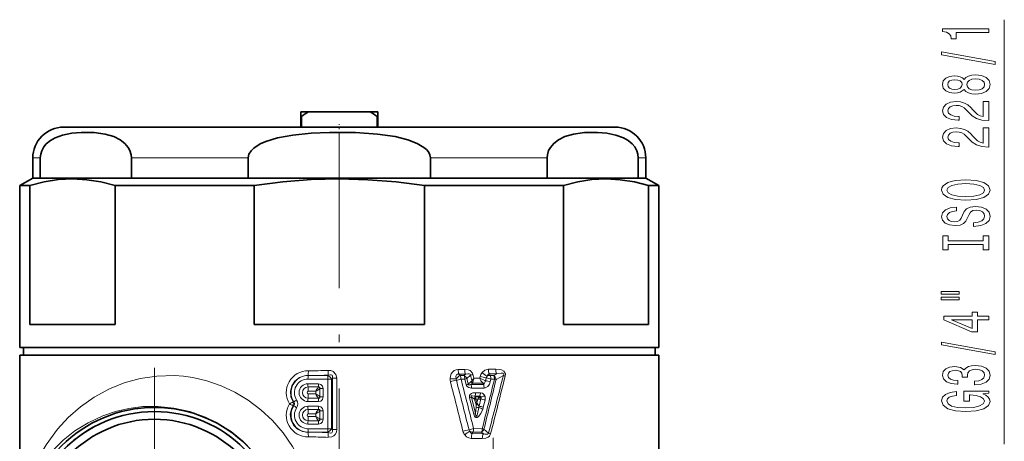
# Model space of a CAD drawing. Extents: x 0 to 420, y 0 to 297.
# Drawn here: x 261 to 325, y 131 to 159 of the extents above; entities that cross this region are included whole.
import ezdxf

# ---------------------------------------------------------------- set-up
doc = ezdxf.new("R2010")
doc.units = 0
doc.linetypes.add('DASHDOT', pattern=[18.5, 12, -3, 0.5, -3])

msp = doc.modelspace()

# ---------------------------------------------------------------- linework, layer by layer
at = {"color": 7, "lineweight": 13}
for p, q in [((325.201, 131.279), (325.201, 158.808)), ((262.126, 149.838), (262.613, 149.838)), ((268.53, 149.838), (272.485, 149.838)), ((272.485, 149.838), (276.109, 149.838)), ((287.943, 149.838), (295.522, 149.838)), ((301.439, 149.838), (301.926, 149.838)), ((280.002, 135.729), (280.16, 135.728)), ((280.002, 135.728), (280.16, 135.728)), ((280.16, 135.728), (280.25, 135.728)), ((280.25, 135.728), (281.286, 135.728)), ((281.286, 135.728), (281.313, 135.753)), ((281.515, 135.499), (281.576, 135.554)), ((281.576, 135.554), (281.576, 132.222)), ((281.576, 135.554), (281.862, 135.554)), ((281.862, 135.554), (281.862, 132.222)), ((289.741, 136.123), (290.167, 136.126)), ((289.8, 135.808), (290.228, 135.812)), ((289.883, 135.729), (289.8, 135.808)), ((290.132, 135.729), (289.883, 135.729)), ((290.228, 135.812), (290.132, 135.729)), ((290.546, 135.752), (290.303, 135.536)), ((290.397, 135.161), (290.303, 135.536)), ((290.546, 135.752), (290.64, 135.397)), ((290.702, 135.809), (290.77, 135.546)), ((290.77, 135.546), (291.145, 135.549)), ((291.145, 135.549), (291.174, 135.664)), ((291.524, 135.393), (291.145, 135.549)), ((291.524, 135.393), (291.568, 135.57)), ((291.703, 136.137), (292.179, 136.142)), ((291.771, 135.832), (292.249, 135.84)), ((291.82, 135.728), (291.771, 135.832)), ((292.051, 135.728), (291.82, 135.728)), ((292.249, 135.84), (292.051, 135.728)), ((292.683, 135.737), (292.202, 135.465)), ((279.992, 135.499), (281.277, 135.499)), ((280.669, 135.195), (279.992, 135.195)), ((280.713, 134.979), (280.677, 134.983)), ((280.974, 134.889), (280.772, 134.889)), ((280.772, 134.347), (280.772, 134.889)), ((280.974, 134.889), (280.974, 134.347)), ((281.515, 135.499), (281.277, 135.499)), ((281.277, 135.499), (281.277, 132.278)), ((281.515, 135.499), (281.515, 132.278)), ((290.177, 135.493), (289.927, 135.493)), ((290.272, 135.119), (290.177, 135.493)), ((290.397, 135.161), (290.591, 135.329)), ((290.572, 135.145), (290.673, 135.234)), ((291.382, 135.145), (290.572, 135.145)), ((291.431, 134.915), (290.618, 134.912)), ((290.673, 135.234), (291.336, 135.242)), ((291.336, 135.242), (291.382, 135.145)), ((291.336, 135.242), (291.448, 135.233)), ((291.827, 135.322), (291.87, 135.5)), ((292.102, 135.501), (291.87, 135.5)), ((280.496, 134.532), (280.496, 134.703)), ((280.677, 134.252), (280.713, 134.256)), ((280.974, 134.347), (280.772, 134.347)), ((290.754, 133.221), (290.485, 134.283)), ((290.791, 134.215), (290.607, 134.325)), ((290.873, 133.262), (290.607, 134.325)), ((290.873, 134.353), (290.825, 134.382)), ((290.825, 134.382), (291.137, 134.382)), ((290.872, 134.614), (291.185, 134.613)), ((290.875, 134.299), (290.873, 134.353)), ((290.873, 134.353), (291.1, 134.351)), ((291.125, 134.369), (291.1, 134.351)), ((291.137, 134.382), (291.125, 134.369)), ((279.073, 134.013), (279.031, 134.01)), ((279.073, 133.763), (279.031, 133.767)), ((279.992, 134.04), (280.669, 134.04)), ((280.669, 133.737), (279.992, 133.737)), ((290.808, 134.202), (290.791, 134.215)), ((290.893, 134.197), (290.808, 134.202)), ((290.906, 133.824), (290.808, 134.202)), ((290.873, 133.262), (290.905, 133.672)), ((290.959, 133.938), (290.893, 134.197)), ((290.893, 134.197), (291.023, 134.197)), ((290.959, 133.938), (291.023, 134.197)), ((291.201, 134.204), (291.023, 134.197)), ((291.101, 133.735), (291.216, 134.205)), ((291.216, 134.205), (291.201, 134.204)), ((291.376, 133.669), (291.492, 134.139)), ((280.496, 133.074), (280.496, 133.245)), ((280.713, 133.521), (280.677, 133.524)), ((280.974, 133.43), (280.772, 133.43)), ((280.772, 132.888), (280.772, 133.43)), ((280.974, 133.43), (280.974, 132.888)), ((279.992, 132.582), (280.669, 132.582)), ((280.677, 132.794), (280.713, 132.798)), ((280.974, 132.888), (280.772, 132.888)), ((281.277, 132.278), (279.992, 132.278)), ((280.159, 132.049), (280.002, 132.049)), ((280.159, 132.049), (280.002, 132.048)), ((280.251, 132.049), (280.159, 132.049)), ((281.286, 132.049), (280.251, 132.049)), ((281.515, 132.278), (281.277, 132.278)), ((281.286, 132.049), (281.313, 132.024)), ((281.515, 132.278), (281.576, 132.222)), ((281.576, 132.222), (281.862, 132.222)), ((290.657, 131.96), (290.702, 132.048)), ((291.378, 131.951), (290.657, 131.96)), ((290.702, 132.048), (291.259, 132.048)), ((290.749, 132.282), (291.307, 132.279)), ((291.378, 131.951), (291.259, 132.048)), ((291.714, 131.996), (291.418, 132.241)), ((291.311, 131.643), (290.594, 131.648))]:
    msp.add_line(p, q, dxfattribs=at)
at = {"color": 7, "lineweight": 35}
for p, q in [((279.526, 152.838), (279.526, 152.538)), ((280.028, 152.838), (279.526, 152.838)), ((280.028, 152.838), (284.023, 152.838)), ((284.526, 152.838), (284.023, 152.838)), ((284.526, 152.838), (284.526, 152.538)), ((279.526, 152.538), (279.526, 151.838)), ((279.576, 152.538), (279.526, 152.538)), ((279.576, 151.838), (279.576, 152.538)), ((284.475, 152.538), (284.475, 151.838)), ((284.526, 152.538), (284.475, 152.538)), ((284.526, 151.838), (284.526, 152.538)), ((264.126, 151.838), (273.444, 151.838)), ((273.444, 151.838), (299.926, 151.838)), ((262.126, 149.838), (262.126, 148.538)), ((262.613, 149.838), (262.613, 148.538)), ((268.53, 149.838), (268.53, 148.538)), ((276.109, 149.838), (276.109, 148.538)), ((287.943, 149.838), (287.943, 148.538)), ((295.522, 149.838), (295.522, 148.538)), ((301.439, 149.838), (301.439, 148.538)), ((301.926, 149.838), (301.926, 148.538)), ((262.126, 148.538), (261.276, 148.048)), ((291.566, 148.538), (262.126, 148.538)), ((262.126, 148.538), (262.613, 148.538)), ((268.53, 148.538), (272.485, 148.538)), ((272.485, 148.538), (276.109, 148.538)), ((287.943, 148.538), (295.522, 148.538)), ((301.926, 148.538), (291.566, 148.538)), ((301.439, 148.538), (301.926, 148.538)), ((301.926, 148.538), (302.776, 148.048)), ((261.941, 148.048), (261.276, 148.048)), ((261.276, 137.538), (261.276, 148.048)), ((261.941, 148.048), (261.941, 139.038)), ((276.497, 148.048), (267.47, 148.048)), ((267.47, 148.048), (267.47, 139.038)), ((276.497, 148.048), (276.497, 139.038)), ((291.974, 148.048), (287.554, 148.048)), ((287.554, 148.048), (287.554, 139.038)), ((296.582, 148.048), (291.974, 148.048)), ((296.582, 148.048), (296.582, 139.038)), ((302.776, 148.048), (302.111, 148.048)), ((302.111, 148.048), (302.111, 139.038)), ((302.776, 137.538), (302.776, 148.048)), ((261.941, 139.038), (267.47, 139.038)), ((276.497, 139.038), (287.554, 139.038)), ((296.582, 139.038), (302.111, 139.038)), ((291.974, 137.538), (261.276, 137.538)), ((264.035, 137.538), (261.526, 137.538)), ((261.526, 137.038), (261.526, 137.538)), ((302.526, 137.538), (264.035, 137.538)), ((302.776, 137.538), (291.974, 137.538)), ((302.526, 137.038), (302.526, 137.538)), ((300.236, 137.038), (261.276, 137.038)), ((261.276, 137.038), (261.276, 130.638)), ((302.776, 137.038), (300.236, 137.038)), ((302.776, 137.038), (302.776, 130.638))]:
    msp.add_line(p, q, dxfattribs=at)
at = {"color": 7, "linetype": 'DASHDOT', "lineweight": 13, "ltscale": 0.06}
msp.add_line((282.026, 149.638), (282.026, 152.038), dxfattribs=at)
at = {"color": 7, "linetype": 'DASHDOT', "lineweight": 13}
for p, q in [((282.026, 122.89), (282.026, 150.926)), ((270.026, 136.217), (270.026, 114.06)), ((292.026, 131.694), (292.026, 109.583))]:
    msp.add_line(p, q, dxfattribs=at)
at = {"color": 7, "lineweight": 13}
for points in [[(324.201, 157.98), (324.201, 158.216), (321.18, 158.216), (321.18, 158.04), (321.443, 157.993), (321.621, 157.9), (321.724, 157.757), (321.759, 157.56), (322.066, 157.56), (322.066, 157.98)], [(324.603, 155.911), (324.603, 156.09), (321.119, 156.718), (321.119, 156.536)], [(322.585, 154.283), (322.706, 154.15), (322.874, 154.06), (323.086, 154.003), (323.341, 153.984), (323.726, 154.026), (324.024, 154.145), (324.214, 154.34), (324.288, 154.604), (324.214, 154.866), (324.024, 155.061), (323.726, 155.18), (323.341, 155.224), (323.086, 155.203), (322.874, 155.149), (322.706, 155.056), (322.585, 154.926), (322.481, 155.03), (322.338, 155.102), (322.165, 155.146), (321.953, 155.162), (321.647, 155.12), (321.4, 155.011), (321.24, 154.835), (321.18, 154.604), (321.24, 154.371), (321.4, 154.194), (321.647, 154.083), (321.953, 154.044), (322.165, 154.057), (322.338, 154.101)], [(321.988, 154.29), (321.798, 154.311), (321.651, 154.373), (321.56, 154.472), (321.526, 154.604), (321.56, 154.734), (321.651, 154.833), (321.798, 154.895), (321.988, 154.918), (322.183, 154.895), (322.334, 154.833), (322.433, 154.734), (322.464, 154.604), (322.429, 154.472), (322.334, 154.373), (322.183, 154.311)], [(323.332, 154.233), (323.103, 154.257), (322.93, 154.332), (322.818, 154.449), (322.779, 154.604), (322.818, 154.757), (322.93, 154.874), (323.103, 154.949), (323.332, 154.975), (323.579, 154.949), (323.765, 154.874), (323.886, 154.757), (323.925, 154.604), (323.886, 154.449), (323.765, 154.332), (323.579, 154.257)], [(324.201, 152.26), (324.201, 153.497), (323.83, 153.497), (323.83, 152.519), (323.626, 152.574), (323.458, 152.667), (323.151, 152.955), (323.021, 153.108), (322.835, 153.279), (322.619, 153.401), (322.364, 153.471), (322.074, 153.497), (321.711, 153.453), (321.426, 153.331), (321.245, 153.144), (321.18, 152.903), (321.253, 152.654), (321.456, 152.465), (321.781, 152.343), (322.208, 152.302), (322.269, 152.302), (322.269, 152.538), (322.234, 152.538), (321.94, 152.561), (321.724, 152.631), (321.586, 152.742), (321.538, 152.89), (321.582, 153.041), (321.69, 153.152), (321.858, 153.225), (322.07, 153.251), (322.269, 153.233), (322.438, 153.183), (322.585, 153.1), (322.714, 152.986), (322.853, 152.833), (323.121, 152.579), (323.406, 152.4), (323.752, 152.294), (324.188, 152.26)], [(324.201, 150.549), (324.201, 151.786), (323.83, 151.786), (323.83, 150.808), (323.626, 150.862), (323.458, 150.956), (323.151, 151.244), (323.021, 151.397), (322.835, 151.568), (322.619, 151.69), (322.364, 151.76), (322.074, 151.786), (321.711, 151.742), (321.426, 151.62), (321.245, 151.433), (321.18, 151.192), (321.253, 150.943), (321.456, 150.754), (321.781, 150.632), (322.208, 150.59), (322.269, 150.59), (322.269, 150.826), (322.234, 150.826), (321.94, 150.85), (321.724, 150.92), (321.586, 151.031), (321.538, 151.179), (321.582, 151.329), (321.69, 151.441), (321.858, 151.513), (322.07, 151.539), (322.269, 151.521), (322.438, 151.472), (322.585, 151.389), (322.714, 151.275), (322.853, 151.122), (323.121, 150.868), (323.406, 150.689), (323.752, 150.582), (324.188, 150.549)], [(322.701, 147.092), (323.376, 147.139), (323.873, 147.274), (324.18, 147.484), (324.283, 147.759), (324.18, 148.031), (323.873, 148.244), (323.376, 148.376), (322.701, 148.425), (322.031, 148.376), (321.759, 148.319), (321.534, 148.244), (321.227, 148.031), (321.149, 147.901), (321.119, 147.759), (321.227, 147.481), (321.53, 147.271), (322.027, 147.139)], [(322.701, 147.341), (322.178, 147.37), (321.794, 147.455), (321.56, 147.588), (321.478, 147.759), (321.56, 147.927), (321.798, 148.06), (322.183, 148.145), (322.701, 148.176), (323.224, 148.145), (323.609, 148.06), (323.842, 147.927), (323.92, 147.759), (323.842, 147.588), (323.609, 147.455), (323.229, 147.37)], [(323.211, 145.638), (323.211, 145.402), (323.67, 145.453), (324.007, 145.583), (324.21, 145.783), (324.283, 146.053), (324.214, 146.32), (324.024, 146.519), (323.726, 146.646), (323.332, 146.693), (322.978, 146.654), (322.749, 146.545), (322.598, 146.369), (322.485, 146.133), (322.403, 145.931), (322.308, 145.798), (322.17, 145.723), (321.953, 145.7), (321.759, 145.723), (321.612, 145.791), (321.513, 145.894), (321.478, 146.037), (321.521, 146.182), (321.638, 146.296), (321.832, 146.372), (322.096, 146.408), (322.096, 146.644), (322.087, 146.644), (321.681, 146.602), (321.379, 146.48), (321.188, 146.289), (321.123, 146.029), (321.188, 145.796), (321.37, 145.614), (321.651, 145.497), (322.014, 145.456), (322.338, 145.49), (322.559, 145.588), (322.706, 145.744), (322.818, 145.957), (322.917, 146.167), (323.013, 146.325), (323.151, 146.421), (323.376, 146.455), (323.605, 146.423), (323.778, 146.343), (323.886, 146.221), (323.92, 146.063), (323.873, 145.887), (323.734, 145.752), (323.51, 145.666)], [(323.838, 144.217), (323.838, 143.885), (324.201, 143.885), (324.201, 144.787), (323.838, 144.787), (323.838, 144.455), (321.564, 144.455), (321.564, 144.787), (321.201, 144.787), (321.201, 143.885), (321.564, 143.885), (321.564, 144.217)], [(321.093, 141.014), (322.269, 141.014), (322.269, 141.188), (321.093, 141.188)], [(321.093, 140.638), (322.269, 140.638), (322.269, 140.815), (321.093, 140.815)], [(324.201, 139.344), (324.201, 139.578), (323.458, 139.578), (323.458, 139.835), (323.112, 139.835), (323.112, 139.578), (321.266, 139.578), (321.266, 139.342), (323.077, 138.553), (323.458, 138.553), (323.458, 139.344)], [(323.112, 138.771), (321.768, 139.344), (323.112, 139.344)], [(324.603, 137.086), (324.603, 137.265), (321.119, 137.892), (321.119, 137.711)], [(323.259, 135.125), (323.289, 135.125), (323.704, 135.167), (324.015, 135.289), (324.214, 135.481), (324.288, 135.735), (324.214, 136.005), (324.024, 136.207), (323.721, 136.337), (323.332, 136.383), (323.077, 136.363), (322.87, 136.306), (322.71, 136.212), (322.593, 136.088), (322.36, 136.256), (321.988, 136.316), (321.651, 136.277), (321.396, 136.165), (321.236, 135.984), (321.18, 135.735), (321.249, 135.502), (321.439, 135.323), (321.742, 135.206), (322.144, 135.167), (322.174, 135.167), (322.174, 135.398), (321.897, 135.419), (321.698, 135.486), (321.577, 135.595), (321.534, 135.748), (321.569, 135.883), (321.66, 135.981), (321.806, 136.041), (322.005, 136.064), (322.217, 136.041), (322.36, 135.979), (322.446, 135.87), (322.472, 135.722), (322.468, 135.621), (322.809, 135.621), (322.801, 135.748), (322.84, 135.911), (322.943, 136.033), (323.112, 136.106), (323.332, 136.132), (323.583, 136.103), (323.769, 136.028), (323.886, 135.909), (323.925, 135.751), (323.881, 135.587), (323.752, 135.468), (323.544, 135.393), (323.259, 135.364)], [(323.799, 134.542), (324.201, 134.586), (324.201, 134.716), (322.58, 134.716), (322.58, 134.06), (322.948, 134.06), (322.948, 134.464), (322.974, 134.464), (323.371, 134.433), (323.665, 134.35), (323.851, 134.223), (323.912, 134.065), (323.834, 133.889), (323.6, 133.751), (323.216, 133.663), (322.688, 133.632), (322.165, 133.66), (321.781, 133.749), (321.547, 133.889), (321.465, 134.078), (321.508, 134.208), (321.629, 134.314), (321.832, 134.392), (322.105, 134.436), (322.105, 134.693), (321.69, 134.625), (321.379, 134.498), (321.188, 134.319), (321.119, 134.094), (321.227, 133.798), (321.543, 133.575), (322.04, 133.432), (322.701, 133.383), (323.367, 133.432), (323.864, 133.575), (324.18, 133.785), (324.283, 134.05), (324.249, 134.197), (324.162, 134.33), (324.011, 134.444)]]:
    msp.add_lwpolyline(points, close=True, dxfattribs=at)
at = {"color": 7, "lineweight": 35}
for points in [[(268.53, 149.838), (268.511, 150.048), (268.432, 150.313), (268.318, 150.526), (268.102, 150.784), (267.799, 151.017), (267.384, 151.223), (266.815, 151.39), (266.102, 151.489), (265.257, 151.502), (264.66, 151.448), (264.065, 151.326), (263.57, 151.142), (263.28, 150.976), (263.003, 150.746), (262.844, 150.554), (262.708, 150.306), (262.639, 150.088), (262.613, 149.838)], [(287.943, 149.838), (287.906, 150.048), (287.811, 150.23), (287.677, 150.389), (287.519, 150.526), (287.087, 150.784), (286.482, 151.017), (285.651, 151.223), (284.514, 151.39), (283.087, 151.489), (281.397, 151.502), (280.204, 151.448), (279.014, 151.326), (278.023, 151.142), (277.255, 150.908), (276.888, 150.746), (276.473, 150.479), (276.298, 150.306), (276.162, 150.088), (276.109, 149.838)], [(295.522, 149.838), (295.54, 150.048), (295.619, 150.313), (295.734, 150.526), (295.95, 150.784), (296.252, 151.017), (296.668, 151.223), (297.236, 151.39), (297.95, 151.489), (298.795, 151.502), (299.391, 151.448), (299.986, 151.326), (300.482, 151.142), (300.771, 150.976), (301.049, 150.746), (301.208, 150.554), (301.344, 150.306), (301.412, 150.088), (301.439, 149.838)], [(267.47, 148.048), (266.549, 148.286), (265.631, 148.431), (264.714, 148.481), (263.791, 148.433), (262.867, 148.287), (261.941, 148.048)], [(287.554, 148.048), (285.713, 148.286), (283.876, 148.431), (282.042, 148.481), (280.197, 148.433), (278.35, 148.287), (276.497, 148.048)], [(302.111, 148.048), (301.19, 148.286), (300.272, 148.431), (299.355, 148.481), (298.432, 148.433), (297.508, 148.287), (296.582, 148.048)]]:
    msp.add_lwpolyline(points, dxfattribs=at)
at = {"color": 7, "lineweight": 13}
for points in [[(279.512, 130.189), (278.988, 131.125), (278.375, 132), (277.679, 132.803), (276.927, 133.509), (276.113, 134.127), (275.25, 134.65), (274.353, 135.069), (273.435, 135.385), (272.508, 135.597), (271.917, 135.68), (271.33, 135.723), (270.185, 135.695), (269.09, 135.529), (268.058, 135.243), (267.098, 134.855), (266.115, 134.319), (265.227, 133.694), (264.433, 132.996), (263.732, 132.241), (262.986, 131.24), (262.376, 130.195)], [(279.031, 134.01), (278.88, 134.343), (278.849, 134.709), (278.941, 135.064), (279.144, 135.368), (279.432, 135.589), (279.774, 135.71), (280.002, 135.729)], [(281.304, 136.059), (281.468, 136.049), (281.627, 135.993), (281.81, 135.801), (281.862, 135.554)], [(281.313, 135.753), (281.447, 135.778), (281.508, 135.772), (281.56, 135.742), (281.588, 135.69), (281.593, 135.647), (281.576, 135.554)], [(289.741, 136.123), (289.612, 136.106), (289.485, 136.05), (289.374, 135.954), (289.296, 135.835), (289.241, 135.68), (289.22, 135.527)], [(289.8, 135.808), (289.708, 135.811), (289.635, 135.766), (289.602, 135.687), (289.619, 135.508)], [(290.167, 136.126), (290.402, 136.095), (290.518, 136.046), (290.672, 135.888), (290.702, 135.809)], [(290.228, 135.812), (290.379, 135.843), (290.452, 135.84), (290.515, 135.812), (290.546, 135.752)], [(291.703, 136.137), (291.471, 136.069), (291.305, 135.926)], [(291.771, 135.832), (291.718, 135.814), (291.688, 135.79), (291.625, 135.682)], [(292.179, 136.142), (292.436, 136.122), (292.564, 136.088), (292.716, 136.002), (292.808, 135.845), (292.8, 135.69)], [(292.249, 135.84), (292.543, 135.887), (292.653, 135.873), (292.682, 135.858), (292.704, 135.825), (292.706, 135.796), (292.683, 135.737)], [(280.974, 134.889), (280.941, 135.041), (280.837, 135.153), (280.669, 135.195)], [(290.272, 135.119), (290.319, 135.025), (290.433, 134.943), (290.618, 134.912)], [(290.397, 135.161), (290.403, 135.141), (290.417, 135.126), (290.446, 135.118), (290.515, 135.127), (290.572, 135.145)], [(291.448, 135.233), (291.429, 135.18), (291.413, 135.16), (291.382, 135.145)], [(291.827, 135.322), (291.768, 135.163), (291.666, 135.022), (291.503, 134.924), (291.431, 134.915)], [(280.669, 134.04), (280.821, 134.073), (280.932, 134.177), (280.974, 134.347)], [(290.872, 134.614), (290.703, 134.597), (290.618, 134.568), (290.52, 134.492), (290.485, 134.426), (290.485, 134.283)], [(290.825, 134.382), (290.658, 134.416), (290.616, 134.411), (290.599, 134.402), (290.589, 134.388), (290.588, 134.37), (290.592, 134.355), (290.607, 134.325)], [(291.137, 134.382), (291.168, 134.386), (291.183, 134.384), (291.201, 134.374), (291.213, 134.357), (291.22, 134.312)], [(291.185, 134.613), (291.318, 134.581), (291.447, 134.457), (291.462, 134.428)], [(277.515, 129.23), (277.011, 130.044), (276.418, 130.798), (275.745, 131.482), (274.999, 132.087), (274.194, 132.603), (273.346, 133.024), (272.326, 133.388), (271.294, 133.62), (270.272, 133.723), (269.278, 133.707), (268.362, 133.592), (267.495, 133.391), (266.682, 133.114), (265.722, 132.665), (264.859, 132.13), (264.093, 131.526), (263.421, 130.867), (262.779, 130.08), (262.249, 129.258)], [(280.002, 132.048), (279.644, 132.099), (279.319, 132.258), (279.058, 132.512), (278.894, 132.839), (278.846, 133.203), (278.923, 133.562), (279.031, 133.767)], [(279.073, 133.763), (279.123, 133.843), (279.123, 133.934), (279.073, 134.013)], [(280.974, 133.43), (280.941, 133.583), (280.837, 133.695), (280.669, 133.737)], [(291.085, 133.643), (290.995, 133.242), (290.97, 133.166), (290.939, 133.095), (290.925, 133.08), (290.917, 133.076), (290.908, 133.077), (290.902, 133.083), (290.896, 133.094), (290.888, 133.12), (290.873, 133.262)], [(291.336, 133.544), (291.207, 133.274), (291.064, 133.071), (290.981, 133.009), (290.916, 132.995), (290.884, 133.004), (290.846, 133.03), (290.799, 133.097), (290.754, 133.221)], [(280.669, 132.582), (280.821, 132.615), (280.932, 132.719), (280.974, 132.888)], [(281.862, 132.222), (281.84, 132.055), (281.763, 131.899), (281.665, 131.807), (281.546, 131.748), (281.304, 131.718)], [(281.576, 132.222), (281.591, 132.098), (281.571, 132.047), (281.542, 132.02), (281.46, 131.998), (281.313, 132.024)], [(290.176, 131.875), (290.292, 131.759), (290.44, 131.676), (290.594, 131.648)], [(290.5, 132.107), (290.564, 132.001), (290.614, 131.968), (290.657, 131.96)], [(291.849, 131.944), (291.771, 131.798), (291.698, 131.736), (291.537, 131.668), (291.311, 131.643)], [(291.714, 131.996), (291.699, 131.957), (291.667, 131.931), (291.609, 131.916), (291.481, 131.925), (291.378, 131.951)]]:
    msp.add_lwpolyline(points, dxfattribs=at)
at = {"color": 7, "lineweight": 35}
for radius in [8.522, 8.25, 7.75]:
    msp.add_circle((270.026, 125.138), radius, dxfattribs=at)
for centre, radius, start, end in [((285.522, 144.075), 10.343, 122.08209, 125.08761), ((278.53, 144.075), 10.343, 54.9124, 57.91791), ((264.126, 149.838), 2, 90, 180.00001), ((299.926, 149.838), 2, 0, 90), ((270.026, 125.138), 8.25, 118.64789, 298.64789)]:
    msp.add_arc(centre, radius, start, end, dxfattribs=at)
at = {"color": 7, "lineweight": 13}
for centre, radius, start, end in [((280.002, 134.617), 1.418, 89.34841, 210.94184), ((277.073, 136.033), 2.944, 354.0723, 0.04638), ((280.217, 160.242), 24.207, 269.52912, 272.57459), ((280.203, 160.913), 25.185, 270.10632, 272.5245), ((273.174, 135.675), 8.139, 0.54801, 2.70604), ((289.883, 135.493), 0.663, 177.00226, 194.37093), ((290.322, 153.654), 18.161, 266.52161, 267.78284), ((289.338, 135.51), 0.588, 358.32192, 21.85624), ((289.949, 135.394), 0.381, 21.88333, 61.31421), ((289.793, 136.838), 1.398, 285.94432, 291.40886), ((291.166, 134.305), 1.574, 107.15589, 113.18675), ((291.491, 134.789), 1.046, 133.58487, 144.45315), ((291.664, 135.163), 0.972, 156.7811, 169.4356), ((291.745, 135.708), 0.62, 194.83521, 228.72374), ((291.799, 135.514), 0.643, 140.23534, 166.50518), ((292.096, 138.645), 3.12, 252.80983, 260.25184), ((292.156, 136.707), 1.155, 222.55325, 242.59313), ((291.833, 135.505), 0.274, 139.64044, 166.20462), ((291.811, 135.333), 0.396, 88.72311, 118.10142), ((-1308.591, 548.467), 1653.61, 345.412649, 345.54656), ((291.371, 135.513), 0.499, 358.45587, 25.60514), ((-1327.291, 545.16), 1671.035, 345.683284, 345.815798), ((291.814, 135.418), 0.39, 6.8386, 52.65673), ((292.824, 136.128), 0.644, 178.7722, 206.67554), ((293.152, 136.723), 1.091, 244.54893, 251.15988), ((280.002, 134.618), 0.367, 90.31527, 269.68473), ((280.203, 86.322), 48.663, 89.44242, 90.23939), ((276.846, 134.692), 3.167, 0.21564, 5.29803), ((280.102, 135.589), 0.969, 293.96747, 313.69731), ((281.648, 134.161), 1.273, 139.7766, 154.795), ((280.772, 134.987), 0.0591, 187.30748, 265.14985), ((280.602, 134.891), 0.17, 359.31975, 12.74809), ((290.329, 131.699), 3.789, 100.66802, 106.71019), ((-450.539, -54.613), 763.774, 14.151309, 14.399857), ((289.898, 135.493), 0.279, 176.9486, 194.64428), ((-417.01, -46.723), 729.735, 14.193892, 14.454099), ((-393.108, -41.058), 705.484, 14.223407, 14.492606), ((289.894, 136.441), 1.375, 285.97203, 291.47121), ((290.066, 134.928), 0.551, 358.34045, 23.3079), ((290.471, 135.47), 0.185, 310.57583, 336.68801), ((290.768, 135.399), 0.19, 201.53383, 240.3027), ((290.798, 135.521), 0.201, 218.29602, 243.43699), ((290.351, 135.396), 0.36, 333.33266, 351.30895), ((-398.965, 304.19), 711.357, 346.015109, 346.282328), ((290.915, 134.929), 0.515, 358.40353, 24.8534), ((-407.236, 303.714), 719.389, 346.210219, 346.474473), ((291.133, 135.478), 0.399, 322.0169, 347.68383), ((291.164, 133.168), 2.254, 72.89986, 80.81333), ((291.809, 134.527), 1.017, 67.28199, 73.27036), ((280.017, 134.618), 0.087, 92.18536, 267.81464), ((276.846, 134.543), 3.167, 354.70197, 359.78435), ((280.203, 182.94), 48.689, 269.76085, 270.55738), ((280.213, 114.778), 19.927, 89.18601, 90.57408), ((280.213, 154.471), 19.941, 269.42668, 270.81377), ((280.102, 133.646), 0.969, 46.30241, 66.03232), ((281.648, 135.074), 1.273, 205.2048, 220.22333), ((280.772, 134.248), 0.059, 94.84932, 172.69506), ((280.602, 134.345), 0.17, 347.25438, 0.67888), ((290.119, 135.558), 1.326, 286.03755, 291.61074), ((290.987, 134.192), 0.197, 125.36957, 173.13729), ((291.01, 134.133), 0.213, 129.22469, 161.26704), ((290.332, 134.599), 0.539, 336.18981, 1.64463), ((291.315, 134.326), 0.441, 183.51511, 196.97769), ((291.465, 134.073), 0.458, 142.7272, 164.43853), ((290.768, 134.019), 0.47, 23.16278, 44.95987), ((291.057, 134.153), 0.227, 44.3523, 72.66366), ((290.659, 134.598), 0.526, 335.59511, 1.62028), ((291.068, 134.263), 0.16, 338.58502, 17.72193), ((290.774, 135.549), 1.315, 289.82758, 301.56995), ((291.082, 134.243), 0.423, 345.80651, 26.01861), ((280.002, 133.16), 1.418, 149.05811, 270.6516), ((281.249, 129.235), 5.265, 114.91271, 117.8873), ((281.249, 138.543), 5.265, 242.11253, 245.08693), ((278.502, 133.888), 0.543, 347.08663, 12.91338), ((281.421, 130.768), 4.006, 122.7183, 125.88562), ((278.89, 133.888), 0.442, 325.6458, 34.3541), ((291.051, 134.024), 0.382, 247.39145, 275.07593), ((289.838, 133.756), 1.07, 355.53937, 3.67781), ((291.577, 133.576), 0.716, 149.64251, 159.74479), ((290.965, 134.572), 0.75, 265.44624, 275.51459), ((291.769, 134.411), 0.938, 210.25318, 218.67173), ((290.381, 133.296), 0.843, 31.41272, 38.88269), ((290.247, 133.832), 0.859, 347.34216, 353.5413), ((290.635, 132.139), 1.571, 63.49933, 73.34438), ((290.676, 131.341), 2.432, 73.26527, 79.94944), ((290.799, 131.838), 2.404, 73.23031, 79.9939), ((290.502, 133.884), 0.9, 337.82866, 346.20994), ((280.002, 133.159), 0.367, 90.31527, 269.68473), ((280.017, 133.159), 0.087, 92.18536, 267.81464), ((280.203, 84.864), 48.663, 89.44242, 90.23939), ((276.846, 133.234), 3.167, 0.21564, 5.29803), ((276.846, 133.085), 3.167, 354.70197, 359.78435), ((280.213, 113.32), 19.927, 89.18601, 90.57408), ((280.213, 153.013), 19.941, 269.42668, 270.81377), ((280.102, 134.131), 0.969, 293.96747, 313.69731), ((281.648, 133.616), 1.273, 205.2048, 220.22333), ((280.102, 132.188), 0.969, 46.30241, 66.03232), ((281.648, 132.702), 1.273, 139.7766, 154.795), ((280.772, 133.529), 0.0591, 187.30748, 265.14985), ((280.602, 133.432), 0.17, 359.31975, 12.74809), ((290.402, 134.439), 1.268, 286.12829, 291.78909), ((280.203, 181.481), 48.689, 269.76085, 270.55738), ((280.772, 132.79), 0.059, 94.84932, 172.69506), ((280.602, 132.886), 0.17, 347.25438, 0.67888), ((277.073, 131.744), 2.944, 359.95362, 5.9277), ((280.217, 107.536), 24.206, 87.4253, 90.47096), ((280.203, 106.865), 25.184, 87.47542, 89.89137), ((273.174, 132.102), 8.139, 357.29396, 359.45198), ((291.068, 128.785), 3.482, 100.25521, 106.87627), ((290.678, 132.271), 0.64, 193.95154, 218.30068), ((291.115, 130.914), 1.343, 117.28581, 134.36201), ((290.03, 134.665), 2.489, 279.66677, 286.78806), ((290.712, 132.278), 0.272, 194.25256, 218.88284), ((290.709, 132.444), 0.396, 238.23818, 269.07591), ((290.786, 132.265), 0.52, 335.36989, 1.60895), ((291.062, 132.373), 0.38, 301.16681, 339.53269), ((290.982, 131.169), 1.157, 67.837, 73.65574), ((292.245, 133.17), 1.288, 245.67009, 252.07303)]:
    msp.add_arc(centre, radius, start, end, dxfattribs=at)
for centre, major_axis, ratio, start_param, end_param in [((280.002, 134.618), (0, -1.111), 0.996195, 3.141593, 5.287493), ((280.018, 135.499), (0, 0.3), 0.087156, 0.698132, 1.570796), ((281.303, 135.499), (0, 0.3), 0.087156, 0.698132, 1.570796), ((281.303, 135.499), (0.202, -0.222), 0.594822, 1.075109, 2.219966), ((289.815, 135.493), (-0.208, -0.216), 0.553533, 3.901301, 5.142185), ((289.89, 136.123), (0.002, -0.4), 0.371833, 4.710351, 5.617144), ((290.061, 135.493), (0.001, -0.3), 0.385931, 1.569576, 2.470625), ((290.324, 136.126), (0.002, -0.4), 0.392326, 4.709997, 5.609883), ((291.731, 135.5), (0.292, -0.071), 0.123447, 1.100727, 2.194334), ((291.889, 136.137), (0.004, -0.4), 0.466343, 4.708135, 5.577705), ((291.958, 135.501), (0.001, -0.3), 0.477066, 1.568611, 2.430541), ((279.992, 134.618), (0, -0.881), 0.996195, 3.141593, 5.287493), ((279.992, 134.618), (0, -0.577), 0.996195, 3.141593, 6.283185), ((280.018, 135.195), (0, 0.3), 0.087156, 1.570796, 2.347996), ((280.695, 135.195), (0, 0.3), 0.087156, 1.570796, 2.3568), ((280.48, 134.673), (-0.28, -0.303), 0.241625, 2.756241, 3.521218), ((289.815, 135.493), (0.291, 0.074), 0.099117, 3.989759, 5.083365), ((280.018, 134.04), (0, -0.3), 0.087156, 3.935191, 4.712389), ((280.695, 134.04), (0, -0.3), 0.087156, 3.926384, 4.712389), ((280.48, 134.562), (0.28, -0.303), 0.241618, 5.90357, 6.668528), ((280.002, 133.159), (0, -1.111), 0.996195, 4.137285, 6.283185), ((279.992, 133.159), (0, -0.881), 0.996195, 4.137285, 6.283185), ((279.282, 133.638), (-0.252, 0.163), 0.047406, 0.624848, 1.497513), ((279.992, 133.159), (0, -0.577), 0.996195, 3.141593, 6.283185), ((280.018, 133.737), (0, 0.3), 0.087156, 1.570796, 2.347996), ((280.695, 133.737), (0, 0.3), 0.087156, 1.570796, 2.3568), ((280.48, 133.214), (-0.28, -0.303), 0.241625, 2.756241, 3.521218), ((280.018, 132.582), (0, -0.3), 0.087156, 3.935191, 4.712389), ((280.695, 132.582), (0, -0.3), 0.087156, 3.926384, 4.712389), ((280.48, 133.104), (0.28, -0.303), 0.241618, 5.90357, 6.668528), ((280.018, 132.278), (0, -0.3), 0.087156, 4.712389, 5.585054), ((281.303, 132.278), (0, -0.3), 0.087156, 4.712389, 5.585054), ((281.303, 132.278), (-0.202, -0.222), 0.594822, 0.921626, 2.066484), ((290.759, 131.648), (-0.003, -0.4), 0.412912, 3.82285, 4.715196), ((290.625, 132.282), (0.001, 0.3), 0.413026, 3.822896, 4.713847), ((291.49, 131.643), (-0.003, -0.4), 0.447483, 3.837881, 4.71606)]:
    msp.add_ellipse(centre, major_axis=major_axis, ratio=ratio, start_param=start_param, end_param=end_param, dxfattribs=at)

doc.saveas('drawing.dxf')
